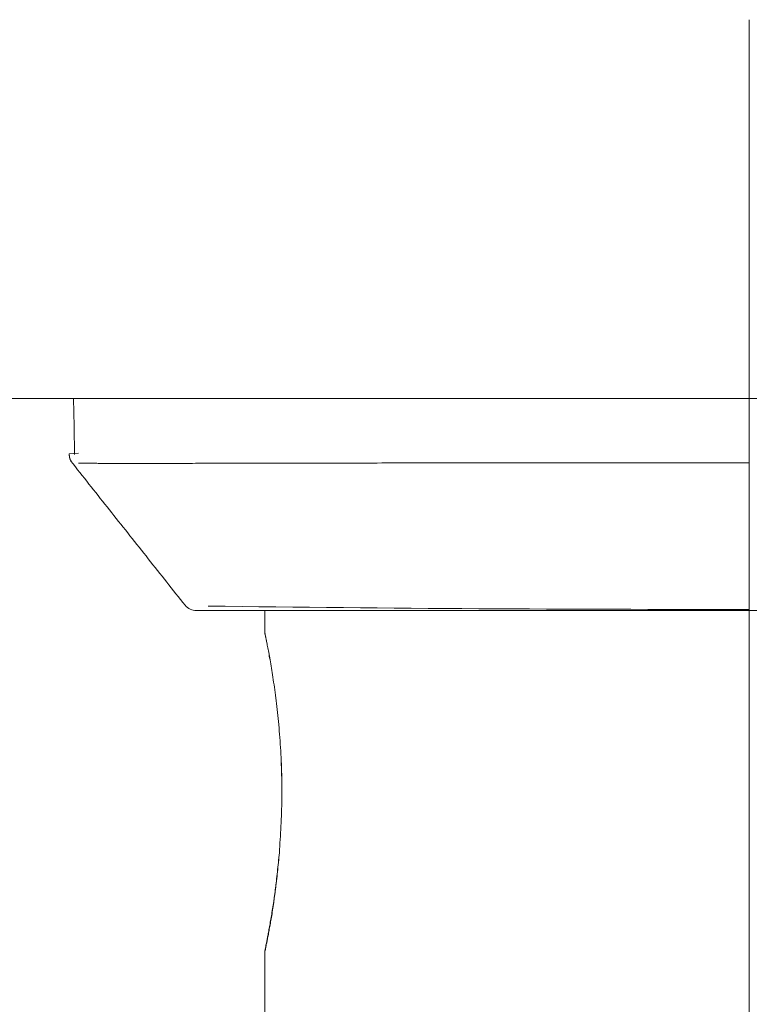
# Model space of a CAD drawing. Units: millimetres. Extents: x -800 to 807, y -555 to 553.
# Drawn here: x 312 to 317, y 459 to 466 of the extents above; entities that cross this region are included whole.
import ezdxf

# ---------------------------------------------------------------- set-up
doc = ezdxf.new("R2010")
doc.units = ezdxf.units.MM
doc.header["$LTSCALE"] = 5
doc.linetypes.add('JWW_CENTERX2', pattern=[27.093333, 22.013333, -1.693333, 1.693333, -1.693333])
for name, color, linetype in [('02壁', 7, 'Continuous'), ('06仕上投影', 7, 'Continuous'), ('CENTER', 7, 'Continuous')]:
    doc.layers.add(name, color=color, linetype=linetype)

msp = doc.modelspace()

# ---------------------------------------------------------------- linework, layer by layer
at = {"layer": '02壁', "color": 8, "linetype": 'Continuous', "lineweight": 5}
msp.add_line((218.398, 463.3681), (499.6428, 463.3681), dxfattribs=at)
at = {"layer": '06仕上投影', "color": 4, "linetype": 'Continuous', "lineweight": 5}
for p, q in [((312.4378, 463.3681), (312.441, 463.1827)), ((312.4586, 463.3681), (312.4557, 463.3681)), ((312.4616, 463.3681), (312.4586, 463.3681)), ((312.4646, 463.3681), (312.4616, 463.3681)), ((312.4677, 463.3681), (312.4646, 463.3681)), ((312.471, 463.3681), (312.4677, 463.3681)), ((312.4744, 463.3681), (312.471, 463.3681)), ((312.4781, 463.3681), (312.4744, 463.3681)), ((312.482, 463.3681), (312.4781, 463.3681)), ((312.4862, 463.3681), (312.482, 463.3681)), ((312.4907, 463.3681), (312.4862, 463.3681)), ((312.4956, 463.3681), (312.4907, 463.3681)), ((312.5008, 463.3681), (312.4956, 463.3681)), ((312.5065, 463.3681), (312.5008, 463.3681)), ((312.5125, 463.3681), (312.5065, 463.3681)), ((312.5189, 463.3681), (312.5125, 463.3681)), ((312.5257, 463.3681), (312.5189, 463.3681)), ((312.5328, 463.3681), (312.5257, 463.3681)), ((312.5403, 463.3681), (312.5328, 463.3681)), ((312.5481, 463.3681), (312.5403, 463.3681)), ((312.5562, 463.3681), (312.5481, 463.3681)), ((312.5647, 463.3681), (312.5562, 463.3681)), ((312.5735, 463.3681), (312.5647, 463.3681)), ((312.5826, 463.3681), (312.5735, 463.3681)), ((312.592, 463.3681), (312.5826, 463.3681)), ((312.6017, 463.3681), (312.592, 463.3681)), ((312.6117, 463.3681), (312.6017, 463.3681)), ((312.622, 463.3681), (312.6117, 463.3681)), ((312.6325, 463.3681), (312.622, 463.3681)), ((312.6433, 463.3681), (312.6325, 463.3681)), ((312.6544, 463.3681), (312.6433, 463.3681)), ((312.6657, 463.3681), (312.6544, 463.3681)), ((312.6772, 463.3681), (312.6657, 463.3681)), ((312.6889, 463.3681), (312.6772, 463.3681)), ((312.7009, 463.3681), (312.6889, 463.3681)), ((312.713, 463.3681), (312.7009, 463.3681)), ((312.7254, 463.3681), (312.713, 463.3681)), ((312.738, 463.3681), (312.7254, 463.3681)), ((312.7507, 463.3681), (312.738, 463.3681)), ((312.7637, 463.3681), (312.7507, 463.3681)), ((312.7768, 463.3681), (312.7637, 463.3681)), ((312.7901, 463.3681), (312.7768, 463.3681)), ((312.8036, 463.3681), (312.7901, 463.3681)), ((312.8173, 463.3681), (312.8036, 463.3681)), ((312.8312, 463.3681), (312.8173, 463.3681)), ((312.8453, 463.3681), (312.8312, 463.3681)), ((312.8596, 463.3681), (312.8453, 463.3681)), ((312.8742, 463.3681), (312.8596, 463.3681)), ((312.8889, 463.3681), (312.8742, 463.3681)), ((312.9038, 463.3681), (312.8889, 463.3681)), ((312.919, 463.3681), (312.9038, 463.3681)), ((312.9344, 463.3681), (312.919, 463.3681)), ((312.95, 463.3681), (312.9344, 463.3681)), ((312.9658, 463.3681), (312.95, 463.3681)), ((312.9818, 463.3681), (312.9658, 463.3681)), ((312.9981, 463.3681), (312.9818, 463.3681)), ((313.0146, 463.3681), (312.9981, 463.3681)), ((313.0314, 463.3681), (313.0146, 463.3681)), ((313.0484, 463.3681), (313.0314, 463.3681)), ((313.0656, 463.3681), (313.0484, 463.3681)), ((313.0831, 463.3681), (313.0656, 463.3681)), ((313.1008, 463.3681), (313.0831, 463.3681)), ((313.1187, 463.3681), (313.1008, 463.3681)), ((313.137, 463.3681), (313.1187, 463.3681)), ((313.1554, 463.3681), (313.137, 463.3681)), ((313.1742, 463.3681), (313.1554, 463.3681)), ((313.1931, 463.3681), (313.1742, 463.3681)), ((313.2124, 463.3681), (313.1931, 463.3681)), ((313.2319, 463.3681), (313.2124, 463.3681)), ((313.2516, 463.3681), (313.2319, 463.3681)), ((313.2716, 463.3681), (313.2516, 463.3681)), ((313.2918, 463.3681), (313.2716, 463.3681)), ((313.3123, 463.3681), (313.2918, 463.3681)), ((313.3331, 463.3681), (313.3123, 463.3681)), ((313.3541, 463.3681), (313.3331, 463.3681)), ((313.3753, 463.3681), (313.3541, 463.3681)), ((313.3968, 463.3681), (313.3753, 463.3681)), ((313.4186, 463.3681), (313.3968, 463.3681)), ((313.4406, 463.3681), (313.4186, 463.3681)), ((313.4629, 463.3681), (313.4406, 463.3681)), ((313.4854, 463.3681), (313.4629, 463.3681)), ((313.5082, 463.3681), (313.4854, 463.3681)), ((313.5312, 463.3681), (313.5082, 463.3681)), ((313.5545, 463.3681), (313.5312, 463.3681)), ((313.578, 463.3681), (313.5545, 463.3681)), ((313.6018, 463.3681), (313.578, 463.3681)), ((313.6258, 463.3681), (313.6018, 463.3681)), ((313.6501, 463.3681), (313.6258, 463.3681)), ((313.6746, 463.3681), (313.6501, 463.3681)), ((313.6994, 463.3681), (313.6746, 463.3681)), ((313.7244, 463.3681), (313.6994, 463.3681)), ((313.7497, 463.3681), (313.7244, 463.3681)), ((313.7752, 463.3681), (313.7497, 463.3681)), ((313.801, 463.3681), (313.7752, 463.3681)), ((313.8271, 463.3681), (313.801, 463.3681)), ((313.8533, 463.3681), (313.8271, 463.3681)), ((313.8799, 463.3681), (313.8533, 463.3681)), ((313.9067, 463.3681), (313.8799, 463.3681)), ((313.9337, 463.3681), (313.9067, 463.3681)), ((313.961, 463.3681), (313.9337, 463.3681)), ((313.9886, 463.3681), (313.961, 463.3681)), ((314.0164, 463.3681), (313.9886, 463.3681)), ((314.0444, 463.3681), (314.0164, 463.3681)), ((314.0728, 463.3681), (314.0444, 463.3681)), ((314.1013, 463.3681), (314.0728, 463.3681)), ((314.1301, 463.3681), (314.1013, 463.3681)), ((314.1592, 463.3681), (314.1301, 463.3681)), ((314.1885, 463.3681), (314.1592, 463.3681)), ((314.2181, 463.3681), (314.1885, 463.3681)), ((314.2479, 463.3681), (314.2181, 463.3681)), ((314.278, 463.3681), (314.2479, 463.3681)), ((314.3083, 463.3681), (314.278, 463.3681)), ((314.3389, 463.3681), (314.3083, 463.3681)), ((314.3697, 463.3681), (314.3389, 463.3681)), ((314.4008, 463.3681), (314.3697, 463.3681)), ((314.4321, 463.3681), (314.4008, 463.3681)), ((314.4637, 463.3681), (314.4321, 463.3681)), ((314.4955, 463.3681), (314.4637, 463.3681)), ((314.5276, 463.3681), (314.4955, 463.3681)), ((314.5599, 463.3681), (314.5276, 463.3681)), ((314.5924, 463.3681), (314.5599, 463.3681)), ((314.6252, 463.3681), (314.5924, 463.3681)), ((314.6583, 463.3681), (314.6252, 463.3681)), ((314.6915, 463.3681), (314.6583, 463.3681)), ((314.7251, 463.3681), (314.6915, 463.3681)), ((314.7588, 463.3681), (314.7251, 463.3681)), ((314.7928, 463.3681), (314.7588, 463.3681)), ((314.8271, 463.3681), (314.7928, 463.3681)), ((314.8616, 463.3681), (314.8271, 463.3681)), ((314.8963, 463.3681), (314.8616, 463.3681)), ((314.9313, 463.3681), (314.8963, 463.3681)), ((314.9665, 463.3681), (314.9313, 463.3681)), ((315.0019, 463.3681), (314.9665, 463.3681)), ((315.0375, 463.3681), (315.0019, 463.3681)), ((315.0734, 463.3681), (315.0375, 463.3681)), ((315.1095, 463.3681), (315.0734, 463.3681)), ((315.1457, 463.3681), (315.1095, 463.3681)), ((315.1823, 463.3681), (315.1457, 463.3681)), ((315.219, 463.3681), (315.1823, 463.3681)), ((315.2559, 463.3681), (315.219, 463.3681)), ((315.293, 463.3681), (315.2559, 463.3681)), ((315.3303, 463.3681), (315.293, 463.3681)), ((315.3679, 463.3681), (315.3303, 463.3681)), ((315.4056, 463.3681), (315.3679, 463.3681)), ((315.4435, 463.3681), (315.4056, 463.3681)), ((315.4816, 463.3681), (315.4435, 463.3681)), ((315.5199, 463.3681), (315.4816, 463.3681)), ((315.5584, 463.3681), (315.5199, 463.3681)), ((315.597, 463.3681), (315.5584, 463.3681)), ((315.6358, 463.3681), (315.597, 463.3681)), ((315.6748, 463.3681), (315.6358, 463.3681)), ((315.714, 463.3681), (315.6748, 463.3681)), ((315.7534, 463.3681), (315.714, 463.3681)), ((315.7929, 463.3681), (315.7534, 463.3681)), ((315.8325, 463.3681), (315.7929, 463.3681)), ((315.8724, 463.3681), (315.8325, 463.3681)), ((315.9124, 463.3681), (315.8724, 463.3681)), ((315.9525, 463.3681), (315.9124, 463.3681)), ((315.9928, 463.3681), (315.9525, 463.3681)), ((316.0333, 463.3681), (315.9928, 463.3681)), ((316.0738, 463.3681), (316.0333, 463.3681)), ((316.1146, 463.3681), (316.0738, 463.3681)), ((316.1554, 463.3681), (316.1146, 463.3681)), ((316.1963, 463.3681), (316.1554, 463.3681)), ((316.2373, 463.3681), (316.1963, 463.3681)), ((316.2785, 463.3681), (316.2373, 463.3681)), ((316.3197, 463.3681), (316.2785, 463.3681)), ((316.361, 463.3681), (316.3197, 463.3681)), ((316.4023, 463.3681), (316.361, 463.3681)), ((316.4437, 463.3681), (316.4023, 463.3681)), ((316.4852, 463.3681), (316.4437, 463.3681)), ((316.5267, 463.3681), (316.4852, 463.3681)), ((316.5682, 463.3681), (316.5267, 463.3681)), ((316.6098, 463.3681), (316.5682, 463.3681)), ((316.6514, 463.3681), (316.6098, 463.3681)), ((316.693, 463.3681), (316.6514, 463.3681)), ((316.7345, 463.3681), (316.693, 463.3681)), ((316.7761, 463.3681), (316.7345, 463.3681)), ((316.8177, 463.3681), (316.7761, 463.3681)), ((316.8593, 463.3681), (316.8177, 463.3681)), ((316.9009, 463.3681), (316.8593, 463.3681)), ((323.4698, 463.3681), (316.9009, 463.3681)), ((312.441, 463.1827), (312.4442, 462.9974)), ((312.4078, 463.0022), (312.47, 463.0065)), ((312.4085, 463.0023), (312.4085, 463.0012)), ((312.4085, 463.0012), (312.4086, 463)), ((312.4086, 463), (312.4087, 462.9989)), ((312.4087, 462.9989), (312.4087, 462.9978)), ((312.4087, 462.9978), (312.4088, 462.9966)), ((312.4088, 462.9966), (312.4089, 462.9955)), ((312.4089, 462.9955), (312.409, 462.9944)), ((312.409, 462.9944), (312.4091, 462.9933)), ((312.4091, 462.9933), (312.4092, 462.9921)), ((312.4092, 462.9921), (312.4092, 462.991)), ((312.4092, 462.991), (312.4094, 462.9899)), ((312.4094, 462.9899), (312.4095, 462.9888)), ((312.4095, 462.9888), (312.4096, 462.9877)), ((312.4096, 462.9877), (312.4097, 462.9866)), ((312.4097, 462.9866), (312.4098, 462.9854)), ((312.4098, 462.9854), (312.41, 462.9843)), ((312.41, 462.9843), (312.4101, 462.9832)), ((312.4101, 462.9832), (312.4103, 462.9821)), ((312.4103, 462.9821), (312.4105, 462.981)), ((312.4105, 462.981), (312.4107, 462.98)), ((312.4107, 462.98), (312.4109, 462.9789)), ((312.4109, 462.9789), (312.4111, 462.9778)), ((312.4111, 462.9778), (312.4113, 462.9767)), ((312.4113, 462.9767), (312.4116, 462.9756)), ((312.4116, 462.9756), (312.4118, 462.9746)), ((312.4118, 462.9746), (312.4121, 462.9735)), ((312.4121, 462.9735), (312.4124, 462.9724)), ((312.4124, 462.9724), (312.4127, 462.9714)), ((312.4127, 462.9714), (312.413, 462.9703)), ((312.413, 462.9703), (312.4134, 462.9693)), ((312.4134, 462.9693), (312.4137, 462.9683)), ((312.4137, 462.9683), (312.4141, 462.9672)), ((312.4141, 462.9672), (312.4145, 462.9662)), ((312.4145, 462.9662), (312.4149, 462.9652)), ((312.4149, 462.9652), (312.4154, 462.9642)), ((312.4154, 462.9642), (312.4158, 462.9632)), ((312.4158, 462.9632), (312.4163, 462.9622)), ((312.4163, 462.9622), (312.4168, 462.9612)), ((312.4168, 462.9612), (312.4173, 462.9602)), ((312.4173, 462.9602), (312.4178, 462.9592)), ((312.4178, 462.9592), (312.4183, 462.9583)), ((312.4183, 462.9583), (312.4189, 462.9573)), ((312.4189, 462.9573), (312.4194, 462.9564)), ((312.419, 462.9543), (312.434, 462.9353)), ((312.4194, 462.9564), (312.4199, 462.9554)), ((312.4199, 462.9554), (312.4205, 462.9545)), ((312.4205, 462.9545), (312.4211, 462.9535)), ((312.4211, 462.9535), (312.4216, 462.9526)), ((312.4216, 462.9526), (312.4222, 462.9517)), ((312.4222, 462.9517), (312.4228, 462.9508)), ((312.4228, 462.9508), (312.4234, 462.9498)), ((312.4234, 462.9498), (312.424, 462.9489)), ((312.424, 462.9489), (312.4246, 462.948)), ((312.4246, 462.948), (312.4252, 462.9472)), ((312.4252, 462.9472), (312.4258, 462.9463)), ((312.4258, 462.9463), (312.4264, 462.9454)), ((312.4264, 462.9454), (312.427, 462.9445)), ((312.427, 462.9445), (312.4276, 462.9437)), ((312.4276, 462.9437), (312.4281, 462.9428)), ((312.4281, 462.9428), (312.4287, 462.942)), ((312.4287, 462.942), (312.4293, 462.9411)), ((312.4293, 462.9411), (312.4293, 462.9411)), ((312.434, 462.9353), (312.449, 462.9164)), ((312.472, 462.9409), (312.4695, 462.9409)), ((312.4746, 462.9408), (312.472, 462.9409)), ((312.4772, 462.9407), (312.4746, 462.9408)), ((312.4798, 462.9407), (312.4772, 462.9407)), ((312.4825, 462.9406), (312.4798, 462.9407)), ((312.4854, 462.9405), (312.4825, 462.9406)), ((312.4883, 462.9405), (312.4854, 462.9405)), ((312.4914, 462.9404), (312.4883, 462.9405)), ((312.4946, 462.9403), (312.4914, 462.9404)), ((312.498, 462.9403), (312.4946, 462.9403)), ((312.5016, 462.9402), (312.498, 462.9403)), ((312.5054, 462.9401), (312.5016, 462.9402)), ((312.5094, 462.9401), (312.5054, 462.9401)), ((312.5137, 462.94), (312.5094, 462.9401)), ((312.5183, 462.9399), (312.5137, 462.94)), ((312.5231, 462.9399), (312.5183, 462.9399)), ((312.5282, 462.9398), (312.5231, 462.9399)), ((312.5337, 462.9398), (312.5282, 462.9398)), ((312.5395, 462.9397), (312.5337, 462.9398)), ((312.5457, 462.9397), (312.5395, 462.9397)), ((312.5523, 462.9396), (312.5457, 462.9397)), ((312.5592, 462.9396), (312.5523, 462.9396)), ((312.5665, 462.9395), (312.5592, 462.9396)), ((312.5741, 462.9395), (312.5665, 462.9395)), ((312.5821, 462.9394), (312.5741, 462.9395)), ((312.5904, 462.9394), (312.5821, 462.9394)), ((312.5991, 462.9393), (312.5904, 462.9394)), ((312.6081, 462.9393), (312.5991, 462.9393)), ((312.6174, 462.9392), (312.6081, 462.9393)), ((312.627, 462.9392), (312.6174, 462.9392)), ((312.637, 462.9392), (312.627, 462.9392)), ((312.6472, 462.9391), (312.637, 462.9392)), ((312.6578, 462.9391), (312.6472, 462.9391)), ((312.6687, 462.9391), (312.6578, 462.9391)), ((312.6799, 462.9391), (312.6687, 462.9391)), ((312.6913, 462.939), (312.6799, 462.9391)), ((312.703, 462.939), (312.6913, 462.939)), ((312.7151, 462.939), (312.703, 462.939)), ((312.7273, 462.939), (312.7151, 462.939)), ((312.7399, 462.9389), (312.7273, 462.939)), ((312.7527, 462.9389), (312.7399, 462.9389)), ((312.7658, 462.9389), (312.7527, 462.9389)), ((312.7791, 462.9389), (312.7658, 462.9389)), ((312.7926, 462.9389), (312.7791, 462.9389)), ((312.8064, 462.9389), (312.7926, 462.9389)), ((312.8204, 462.9389), (312.8064, 462.9389)), ((312.8347, 462.9389), (312.8204, 462.9389)), ((312.8491, 462.9389), (312.8347, 462.9389)), ((312.8638, 462.9389), (312.8491, 462.9389)), ((312.8787, 462.9389), (312.8638, 462.9389)), ((312.8938, 462.9389), (312.8787, 462.9389)), ((312.9091, 462.9389), (312.8938, 462.9389)), ((312.9246, 462.9389), (312.9091, 462.9389)), ((312.9403, 462.9389), (312.9246, 462.9389)), ((312.9563, 462.9389), (312.9403, 462.9389)), ((312.9724, 462.9389), (312.9563, 462.9389)), ((312.9888, 462.939), (312.9724, 462.9389)), ((313.0054, 462.939), (312.9888, 462.939)), ((313.0222, 462.939), (313.0054, 462.939)), ((313.0393, 462.939), (313.0222, 462.939)), ((313.0566, 462.939), (313.0393, 462.939)), ((313.0741, 462.9391), (313.0566, 462.939)), ((313.0919, 462.9391), (313.0741, 462.9391)), ((313.1099, 462.9391), (313.0919, 462.9391)), ((313.1282, 462.9392), (313.1099, 462.9391)), ((313.1467, 462.9392), (313.1282, 462.9392)), ((313.1654, 462.9392), (313.1467, 462.9392)), ((313.1844, 462.9393), (313.1654, 462.9392)), ((313.2037, 462.9393), (313.1844, 462.9393)), ((313.2232, 462.9393), (313.2037, 462.9393)), ((313.243, 462.9394), (313.2232, 462.9393)), ((313.263, 462.9394), (313.243, 462.9394)), ((313.2833, 462.9395), (313.263, 462.9394)), ((313.3039, 462.9395), (313.2833, 462.9395)), ((313.3247, 462.9396), (313.3039, 462.9395)), ((313.3458, 462.9396), (313.3247, 462.9396)), ((313.3672, 462.9397), (313.3458, 462.9396)), ((313.3888, 462.9397), (313.3672, 462.9397)), ((313.4107, 462.9397), (313.3888, 462.9397)), ((313.4329, 462.9398), (313.4107, 462.9397)), ((313.4554, 462.9398), (313.4329, 462.9398)), ((313.4781, 462.9399), (313.4554, 462.9398)), ((313.5011, 462.9399), (313.4781, 462.9399)), ((313.5243, 462.94), (313.5011, 462.9399)), ((313.5478, 462.9401), (313.5243, 462.94)), ((313.5716, 462.9401), (313.5478, 462.9401)), ((313.5957, 462.9402), (313.5716, 462.9401)), ((313.62, 462.9402), (313.5957, 462.9402)), ((313.6446, 462.9403), (313.62, 462.9402)), ((313.6695, 462.9403), (313.6446, 462.9403)), ((313.6946, 462.9404), (313.6695, 462.9403)), ((313.72, 462.9404), (313.6946, 462.9404)), ((313.7457, 462.9405), (313.72, 462.9404)), ((313.7716, 462.9405), (313.7457, 462.9405)), ((313.7978, 462.9406), (313.7716, 462.9405)), ((313.8243, 462.9406), (313.7978, 462.9406)), ((313.851, 462.9407), (313.8243, 462.9406)), ((313.878, 462.9407), (313.851, 462.9407)), ((313.9053, 462.9408), (313.878, 462.9407)), ((313.9329, 462.9408), (313.9053, 462.9408)), ((313.9607, 462.9408), (313.9329, 462.9408)), ((313.9888, 462.9409), (313.9607, 462.9408)), ((314.0171, 462.9409), (313.9888, 462.9409)), ((314.0457, 462.941), (314.0171, 462.9409)), ((314.0746, 462.941), (314.0457, 462.941)), ((314.1038, 462.9411), (314.0746, 462.941)), ((314.1332, 462.9411), (314.1038, 462.9411)), ((314.1629, 462.9412), (314.1332, 462.9411)), ((314.1929, 462.9412), (314.1629, 462.9412)), ((314.2231, 462.9412), (314.1929, 462.9412)), ((314.2536, 462.9413), (314.2231, 462.9412)), ((314.2843, 462.9413), (314.2536, 462.9413)), ((314.3154, 462.9414), (314.2843, 462.9413)), ((314.3466, 462.9414), (314.3154, 462.9414)), ((314.3782, 462.9414), (314.3466, 462.9414)), ((314.41, 462.9415), (314.3782, 462.9414)), ((314.4421, 462.9415), (314.41, 462.9415)), ((314.4745, 462.9416), (314.4421, 462.9415)), ((314.5071, 462.9416), (314.4745, 462.9416)), ((314.5399, 462.9416), (314.5071, 462.9416)), ((314.5731, 462.9417), (314.5399, 462.9416)), ((314.6065, 462.9417), (314.5731, 462.9417)), ((314.6401, 462.9418), (314.6065, 462.9417)), ((314.674, 462.9418), (314.6401, 462.9418)), ((314.7082, 462.9419), (314.674, 462.9418)), ((314.7427, 462.9419), (314.7082, 462.9419)), ((314.7773, 462.942), (314.7427, 462.9419)), ((314.8123, 462.942), (314.7773, 462.942)), ((314.8475, 462.942), (314.8123, 462.942)), ((314.8829, 462.9421), (314.8475, 462.942)), ((314.9186, 462.9421), (314.8829, 462.9421)), ((314.9546, 462.9422), (314.9186, 462.9421)), ((314.9908, 462.9423), (314.9546, 462.9422)), ((315.0273, 462.9423), (314.9908, 462.9423)), ((315.064, 462.9424), (315.0273, 462.9423)), ((315.1009, 462.9424), (315.064, 462.9424)), ((315.1381, 462.9425), (315.1009, 462.9424)), ((315.1755, 462.9425), (315.1381, 462.9425)), ((315.2131, 462.9426), (315.1755, 462.9425)), ((315.251, 462.9426), (315.2131, 462.9426)), ((315.2891, 462.9427), (315.251, 462.9426)), ((315.3274, 462.9427), (315.2891, 462.9427)), ((315.3659, 462.9428), (315.3274, 462.9427)), ((315.4046, 462.9428), (315.3659, 462.9428)), ((315.4436, 462.9429), (315.4046, 462.9428)), ((315.4827, 462.9429), (315.4436, 462.9429)), ((315.522, 462.943), (315.4827, 462.9429)), ((315.5616, 462.943), (315.522, 462.943)), ((315.6013, 462.943), (315.5616, 462.943)), ((315.6412, 462.9431), (315.6013, 462.943)), ((315.6813, 462.9431), (315.6412, 462.9431)), ((315.7216, 462.9431), (315.6813, 462.9431)), ((315.7621, 462.9431), (315.7216, 462.9431)), ((315.8027, 462.9432), (315.7621, 462.9431)), ((315.8435, 462.9432), (315.8027, 462.9432)), ((315.8845, 462.9432), (315.8435, 462.9432)), ((315.9257, 462.9432), (315.8845, 462.9432)), ((315.967, 462.9432), (315.9257, 462.9432)), ((316.0084, 462.9433), (315.967, 462.9432)), ((316.05, 462.9433), (316.0084, 462.9433)), ((316.0918, 462.9433), (316.05, 462.9433)), ((316.1337, 462.9433), (316.0918, 462.9433)), ((316.1757, 462.9433), (316.1337, 462.9433)), ((316.2179, 462.9433), (316.1757, 462.9433)), ((316.2601, 462.9433), (316.2179, 462.9433)), ((316.3025, 462.9433), (316.2601, 462.9433)), ((316.3449, 462.9433), (316.3025, 462.9433)), ((316.3875, 462.9433), (316.3449, 462.9433)), ((316.4301, 462.9433), (316.3875, 462.9433)), ((316.4727, 462.9433), (316.4301, 462.9433)), ((316.5154, 462.9433), (316.4727, 462.9433)), ((316.5582, 462.9433), (316.5154, 462.9433)), ((316.601, 462.9433), (316.5582, 462.9433)), ((316.6438, 462.9433), (316.601, 462.9433)), ((316.6867, 462.9434), (316.6438, 462.9433)), ((316.7295, 462.9434), (316.6867, 462.9434)), ((316.7724, 462.9434), (316.7295, 462.9434)), ((316.8152, 462.9434), (316.7724, 462.9434)), ((316.858, 462.9434), (316.8152, 462.9434)), ((316.9009, 462.9434), (316.858, 462.9434)), ((312.449, 462.9164), (312.464, 462.8975)), ((312.464, 462.8975), (312.479, 462.8786)), ((312.479, 462.8786), (312.494, 462.8597)), ((312.494, 462.8597), (312.509, 462.8408)), ((312.509, 462.8408), (312.524, 462.8218)), ((312.524, 462.8218), (312.539, 462.8029)), ((312.539, 462.8029), (312.554, 462.784)), ((312.554, 462.784), (312.569, 462.765)), ((312.569, 462.765), (312.584, 462.7461)), ((312.584, 462.7461), (312.5991, 462.7272)), ((312.5991, 462.7272), (312.6141, 462.7082)), ((312.6141, 462.7082), (312.6291, 462.6893)), ((312.6291, 462.6893), (312.6442, 462.6703)), ((312.6442, 462.6703), (312.6592, 462.6514)), ((312.6592, 462.6514), (312.6742, 462.6324)), ((312.6742, 462.6324), (312.6893, 462.6134)), ((312.6893, 462.6134), (312.7043, 462.5944)), ((312.7043, 462.5944), (312.7194, 462.5754)), ((312.7194, 462.5754), (312.7345, 462.5564)), ((312.7345, 462.5564), (312.7495, 462.5374)), ((312.7495, 462.5374), (312.7646, 462.5184)), ((312.7646, 462.5184), (312.7797, 462.4994)), ((312.7797, 462.4994), (312.7948, 462.4804)), ((312.7948, 462.4804), (312.8099, 462.4613)), ((312.8099, 462.4613), (312.825, 462.4423)), ((312.825, 462.4423), (312.8401, 462.4232)), ((312.8401, 462.4232), (312.8552, 462.4041)), ((312.8552, 462.4041), (312.8704, 462.385)), ((312.8704, 462.385), (312.8855, 462.3659)), ((312.8855, 462.3659), (312.9006, 462.3468)), ((312.9006, 462.3468), (312.9158, 462.3277)), ((312.9158, 462.3277), (312.9309, 462.3086)), ((312.9309, 462.3086), (312.9461, 462.2895)), ((312.9461, 462.2895), (312.9613, 462.2704)), ((312.9613, 462.2704), (312.9764, 462.2512)), ((312.9764, 462.2512), (312.9916, 462.2321)), ((312.9916, 462.2321), (313.0068, 462.213)), ((313.0068, 462.213), (313.022, 462.1938)), ((313.022, 462.1938), (313.0371, 462.1746)), ((313.0371, 462.1746), (313.0523, 462.1555)), ((313.0523, 462.1555), (313.0675, 462.1363)), ((313.0675, 462.1363), (313.0827, 462.1172)), ((313.0827, 462.1172), (313.0979, 462.098)), ((313.0979, 462.098), (313.1131, 462.0788)), ((313.1131, 462.0788), (313.1283, 462.0597)), ((313.1283, 462.0597), (313.1435, 462.0405)), ((313.1435, 462.0405), (313.1587, 462.0213)), ((313.1587, 462.0213), (313.1739, 462.0021)), ((313.249, 461.9681), (313.2483, 461.9681)), ((313.2483, 461.9681), (313.2484, 461.9681)), ((313.2484, 461.9681), (313.2495, 461.9681)), ((313.2505, 461.9681), (313.249, 461.9681)), ((313.2495, 461.9681), (313.2514, 461.9681)), ((313.2528, 461.9681), (313.2505, 461.9681)), ((313.2514, 461.9681), (313.2542, 461.9681)), ((313.2559, 461.9681), (313.2528, 461.9681)), ((313.2542, 461.9681), (313.2573, 461.9681)), ((313.2596, 461.9681), (313.2559, 461.9681)), ((313.2573, 461.9681), (313.2573, 461.9681)), ((313.2639, 461.9681), (313.2596, 461.9681)), ((313.2689, 461.9681), (313.2639, 461.9681)), ((313.2744, 461.9681), (313.2689, 461.9681)), ((313.2804, 461.9681), (313.2744, 461.9681)), ((313.2869, 461.9681), (313.2804, 461.9681)), ((313.2939, 461.9681), (313.2869, 461.9681)), ((313.3012, 461.9681), (313.2939, 461.9681)), ((313.3089, 461.9681), (313.3012, 461.9681)), ((313.3168, 461.9681), (313.3089, 461.9681)), ((313.3251, 461.9681), (313.3168, 461.9681)), ((313.3335, 461.9681), (313.3251, 461.9681)), ((313.3422, 461.9681), (313.3335, 461.9681)), ((313.3512, 461.9681), (313.3422, 461.9681)), ((313.3603, 461.9681), (313.3512, 461.9681)), ((313.3698, 461.9681), (313.3603, 461.9681)), ((313.3795, 461.9681), (313.3698, 461.9681)), ((313.3895, 461.9681), (313.3795, 461.9681)), ((313.3999, 461.9681), (313.3895, 461.9681)), ((313.4105, 461.9681), (313.3999, 461.9681)), ((313.4215, 461.9681), (313.4105, 461.9681)), ((313.4328, 461.9681), (313.4215, 461.9681)), ((313.4444, 461.9681), (313.4328, 461.9681)), ((313.4564, 461.9681), (313.4444, 461.9681)), ((313.4688, 461.9681), (313.4564, 461.9681)), ((313.4816, 461.9681), (313.4688, 461.9681)), ((313.4947, 461.9681), (313.4816, 461.9681)), ((313.5083, 461.9681), (313.4947, 461.9681)), ((313.5223, 461.9681), (313.5083, 461.9681)), ((313.5367, 461.9681), (313.5223, 461.9681)), ((313.5516, 461.9681), (313.5367, 461.9681)), ((313.5669, 461.9681), (313.5516, 461.9681)), ((313.5825, 461.9681), (313.5669, 461.9681)), ((313.5986, 461.9681), (313.5825, 461.9681)), ((313.6151, 461.9681), (313.5986, 461.9681)), ((313.6321, 461.9681), (313.6151, 461.9681)), ((313.6494, 461.9681), (313.6321, 461.9681)), ((313.6671, 461.9681), (313.6494, 461.9681)), ((313.6852, 461.9681), (313.6671, 461.9681)), ((313.7037, 461.9681), (313.6852, 461.9681)), ((313.7009, 461.8181), (313.7009, 461.9681)), ((313.7009, 461.8181), (313.7009, 461.9681)), ((313.7225, 461.9681), (313.7037, 461.9681)), ((313.7418, 461.9681), (313.7225, 461.9681)), ((313.7614, 461.9681), (313.7418, 461.9681)), ((313.7814, 461.9681), (313.7614, 461.9681)), ((313.8017, 461.9681), (313.7814, 461.9681)), ((313.8225, 461.9681), (313.8017, 461.9681)), ((313.8436, 461.9681), (313.8225, 461.9681)), ((313.8651, 461.9681), (313.8436, 461.9681)), ((313.8869, 461.9681), (313.8651, 461.9681)), ((313.9091, 461.9681), (313.8869, 461.9681)), ((313.9317, 461.9681), (313.9091, 461.9681)), ((313.9547, 461.9681), (313.9317, 461.9681)), ((313.9781, 461.9681), (313.9547, 461.9681)), ((314.0018, 461.9681), (313.9781, 461.9681)), ((314.026, 461.9681), (314.0018, 461.9681)), ((314.0505, 461.9681), (314.026, 461.9681)), ((314.0754, 461.9681), (314.0505, 461.9681)), ((314.1007, 461.9681), (314.0754, 461.9681)), ((314.1264, 461.9681), (314.1007, 461.9681)), ((314.1524, 461.9681), (314.1264, 461.9681)), ((314.1789, 461.9681), (314.1524, 461.9681)), ((314.2057, 461.9681), (314.1789, 461.9681)), ((314.2329, 461.9681), (314.2057, 461.9681)), ((314.2605, 461.9681), (314.2329, 461.9681)), ((314.2885, 461.9681), (314.2605, 461.9681)), ((314.3169, 461.9681), (314.2885, 461.9681)), ((314.3456, 461.9681), (314.3169, 461.9681)), ((314.3747, 461.9681), (314.3456, 461.9681)), ((314.4042, 461.9681), (314.3747, 461.9681)), ((314.434, 461.9681), (314.4042, 461.9681)), ((314.4643, 461.9681), (314.434, 461.9681)), ((314.4948, 461.9681), (314.4643, 461.9681)), ((314.5258, 461.9681), (314.4948, 461.9681)), ((314.5571, 461.9681), (314.5258, 461.9681)), ((314.5888, 461.9681), (314.5571, 461.9681)), ((314.6208, 461.9681), (314.5888, 461.9681)), ((314.6532, 461.9681), (314.6208, 461.9681)), ((314.686, 461.9681), (314.6532, 461.9681)), ((314.7191, 461.9681), (314.686, 461.9681)), ((314.7526, 461.9681), (314.7191, 461.9681)), ((314.7864, 461.9681), (314.7526, 461.9681)), ((314.8206, 461.9681), (314.7864, 461.9681)), ((314.8551, 461.9681), (314.8206, 461.9681)), ((314.89, 461.9681), (314.8551, 461.9681)), ((314.9253, 461.9681), (314.89, 461.9681)), ((314.9609, 461.9681), (314.9253, 461.9681)), ((314.9968, 461.9681), (314.9609, 461.9681)), ((315.033, 461.9681), (314.9968, 461.9681)), ((315.0696, 461.9681), (315.033, 461.9681)), ((315.1065, 461.9681), (315.0696, 461.9681)), ((315.1438, 461.9681), (315.1065, 461.9681)), ((315.1813, 461.9681), (315.1438, 461.9681)), ((315.2192, 461.9681), (315.1813, 461.9681)), ((315.2574, 461.9681), (315.2192, 461.9681)), ((315.2959, 461.9681), (315.2574, 461.9681)), ((315.3347, 461.9681), (315.2959, 461.9681)), ((315.3737, 461.9681), (315.3347, 461.9681)), ((315.4131, 461.9681), (315.3737, 461.9681)), ((315.4528, 461.9681), (315.4131, 461.9681)), ((315.4927, 461.9681), (315.4528, 461.9681)), ((315.5329, 461.9681), (315.4927, 461.9681)), ((315.5734, 461.9681), (315.5329, 461.9681)), ((315.6141, 461.9681), (315.5734, 461.9681)), ((315.6551, 461.9681), (315.6141, 461.9681)), ((315.6964, 461.9681), (315.6551, 461.9681)), ((315.7378, 461.9681), (315.6964, 461.9681)), ((315.7796, 461.9681), (315.7378, 461.9681)), ((315.8216, 461.9681), (315.7796, 461.9681)), ((315.8638, 461.9681), (315.8216, 461.9681)), ((315.9062, 461.9681), (315.8638, 461.9681)), ((315.9488, 461.9681), (315.9062, 461.9681)), ((315.9917, 461.9681), (315.9488, 461.9681)), ((316.0347, 461.9681), (315.9917, 461.9681)), ((316.0779, 461.9681), (316.0347, 461.9681)), ((316.1213, 461.9681), (316.0779, 461.9681)), ((316.1649, 461.9681), (316.1213, 461.9681)), ((316.2086, 461.9681), (316.1649, 461.9681)), ((316.2525, 461.9681), (316.2086, 461.9681)), ((316.2966, 461.9681), (316.2525, 461.9681)), ((316.3408, 461.9681), (316.2966, 461.9681)), ((316.3853, 461.9681), (316.3408, 461.9681)), ((316.4303, 461.9681), (316.3853, 461.9681)), ((316.4762, 461.9681), (316.4303, 461.9681)), ((316.5231, 461.9681), (316.4762, 461.9681)), ((316.5713, 461.9681), (316.5231, 461.9681)), ((316.621, 461.9681), (316.5713, 461.9681)), ((316.6725, 461.9681), (316.621, 461.9681)), ((316.726, 461.9681), (316.6725, 461.9681)), ((316.7817, 461.9681), (316.726, 461.9681)), ((316.8399, 461.9681), (316.7817, 461.9681)), ((316.9009, 461.9681), (316.8399, 461.9681)), ((316.9009, 461.9681), (316.9618, 461.9681)), ((313.7009, 461.8181), (313.7013, 461.8158)), ((313.7013, 461.8161), (313.7009, 461.8181)), ((313.7009, 461.8181), (313.7009, 461.8181)), ((313.7017, 461.814), (313.7013, 461.8161)), ((313.7013, 461.8158), (313.7018, 461.8136)), ((313.7022, 461.8119), (313.7017, 461.814)), ((313.7018, 461.8136), (313.7023, 461.8112)), ((313.7027, 461.8096), (313.7022, 461.8119)), ((313.7023, 461.8112), (313.7029, 461.8087)), ((313.7032, 461.8072), (313.7027, 461.8096)), ((313.7029, 461.8087), (313.7034, 461.8061)), ((313.7037, 461.8045), (313.7032, 461.8072)), ((313.7034, 461.8061), (313.704, 461.8032)), ((313.7043, 461.8016), (313.7037, 461.8045)), ((313.704, 461.8032), (313.7047, 461.8002)), ((313.705, 461.7983), (313.7043, 461.8016)), ((313.7047, 461.8002), (313.7054, 461.7968)), ((313.7058, 461.7947), (313.705, 461.7983)), ((313.7054, 461.7968), (313.7061, 461.7931)), ((313.7066, 461.7907), (313.7058, 461.7947)), ((313.7061, 461.7931), (313.7069, 461.7891)), ((313.7075, 461.7862), (313.7066, 461.7907)), ((313.7069, 461.7891), (313.7078, 461.7846)), ((313.7085, 461.7813), (313.7075, 461.7862)), ((313.7078, 461.7846), (313.7088, 461.7798)), ((313.7096, 461.7758), (313.7085, 461.7813)), ((313.7088, 461.7798), (313.7099, 461.7744)), ((313.7108, 461.7697), (313.7096, 461.7758)), ((313.7099, 461.7744), (313.7111, 461.7685)), ((313.7121, 461.763), (313.7108, 461.7697)), ((313.7111, 461.7685), (313.7123, 461.7621)), ((313.7136, 461.7558), (313.7121, 461.763)), ((313.7123, 461.7621), (313.7137, 461.7551)), ((313.7151, 461.748), (313.7136, 461.7558)), ((313.7137, 461.7551), (313.7152, 461.7474)), ((313.7168, 461.7396), (313.7151, 461.748)), ((313.7152, 461.7474), (313.7168, 461.7392)), ((313.7185, 461.7306), (313.7168, 461.7396)), ((313.7168, 461.7392), (313.7185, 461.7304)), ((313.7203, 461.7212), (313.7185, 461.7306)), ((313.7185, 461.7304), (313.7203, 461.7211)), ((313.7222, 461.7113), (313.7203, 461.7212)), ((313.7203, 461.7211), (313.7222, 461.7113)), ((313.7222, 461.7113), (313.7242, 461.7009)), ((313.7242, 461.7008), (313.7222, 461.7113)), ((313.7242, 461.7009), (313.7262, 461.69)), ((313.7262, 461.6899), (313.7242, 461.7008)), ((313.7262, 461.69), (313.7283, 461.6787)), ((313.7283, 461.6785), (313.7262, 461.6899)), ((313.7283, 461.6787), (313.7304, 461.6669)), ((313.7305, 461.6667), (313.7283, 461.6785)), ((313.7304, 461.6669), (313.7326, 461.6546)), ((313.7327, 461.6544), (313.7305, 461.6667)), ((313.7326, 461.6546), (313.7349, 461.6419)), ((313.735, 461.6417), (313.7327, 461.6544)), ((313.7349, 461.6419), (313.7372, 461.6288)), ((313.7373, 461.6287), (313.735, 461.6417)), ((313.7372, 461.6288), (313.7396, 461.6153)), ((313.7396, 461.6152), (313.7373, 461.6287)), ((313.7396, 461.6153), (313.7419, 461.6014)), ((313.742, 461.6014), (313.7396, 461.6152)), ((313.7419, 461.6014), (313.7443, 461.5872)), ((313.7443, 461.5872), (313.742, 461.6014)), ((313.7443, 461.5872), (313.7467, 461.5726)), ((313.7467, 461.5726), (313.7443, 461.5872)), ((313.7467, 461.5726), (313.7491, 461.5576)), ((313.7491, 461.5577), (313.7467, 461.5726)), ((313.7516, 461.5425), (313.7491, 461.5577)), ((313.7491, 461.5576), (313.7516, 461.5424)), ((313.754, 461.5269), (313.7516, 461.5425)), ((313.7516, 461.5424), (313.754, 461.5267)), ((313.7564, 461.5109), (313.754, 461.5269)), ((313.754, 461.5267), (313.7565, 461.5108)), ((313.7589, 461.4947), (313.7564, 461.5109)), ((313.7565, 461.5108), (313.7589, 461.4945)), ((313.7613, 461.4781), (313.7589, 461.4947)), ((313.7589, 461.4945), (313.7613, 461.4778)), ((313.7637, 461.4611), (313.7613, 461.4781)), ((313.7613, 461.4778), (313.7638, 461.4609)), ((313.7661, 461.4439), (313.7637, 461.4611)), ((313.7638, 461.4609), (313.7662, 461.4436)), ((313.7685, 461.4263), (313.7661, 461.4439)), ((313.7662, 461.4436), (313.7686, 461.4261)), ((313.7709, 461.4085), (313.7685, 461.4263)), ((313.7686, 461.4261), (313.7709, 461.4082)), ((313.7732, 461.3903), (313.7709, 461.4085)), ((313.7709, 461.4082), (313.7733, 461.39)), ((313.7755, 461.3718), (313.7732, 461.3903)), ((313.7733, 461.39), (313.7756, 461.3716)), ((313.7778, 461.3531), (313.7755, 461.3718)), ((313.7756, 461.3716), (313.7779, 461.3528)), ((313.78, 461.334), (313.7778, 461.3531)), ((313.7779, 461.3528), (313.7801, 461.3338)), ((313.7822, 461.3147), (313.78, 461.334)), ((313.7801, 461.3338), (313.7823, 461.3145)), ((313.7844, 461.2951), (313.7822, 461.3147)), ((313.7823, 461.3145), (313.7844, 461.2949)), ((313.7865, 461.2753), (313.7844, 461.2951)), ((313.7844, 461.2949), (313.7865, 461.275)), ((313.7885, 461.2552), (313.7865, 461.2753)), ((313.7865, 461.275), (313.7886, 461.2549)), ((313.7905, 461.2348), (313.7885, 461.2552)), ((313.7886, 461.2549), (313.7906, 461.2346)), ((313.7924, 461.2142), (313.7905, 461.2348)), ((313.7906, 461.2346), (313.7925, 461.214)), ((313.7943, 461.1934), (313.7924, 461.2142)), ((313.7925, 461.214), (313.7943, 461.1932)), ((313.7961, 461.1724), (313.7943, 461.1934)), ((313.7943, 461.1932), (313.7961, 461.1722)), ((313.7978, 461.1512), (313.7961, 461.1724)), ((313.7961, 461.1722), (313.7979, 461.1509)), ((313.7995, 461.1298), (313.7978, 461.1512)), ((313.7979, 461.1509), (313.7995, 461.1295)), ((313.8011, 461.1082), (313.7995, 461.1298)), ((313.7995, 461.1295), (313.8011, 461.1079)), ((313.8026, 461.0864), (313.8011, 461.1082)), ((313.8011, 461.1079), (313.8026, 461.0861)), ((313.804, 461.0644), (313.8026, 461.0864)), ((313.8026, 461.0861), (313.804, 461.0642)), ((313.8053, 461.0423), (313.804, 461.0644)), ((313.804, 461.0642), (313.8053, 461.0421)), ((313.8065, 461.02), (313.8053, 461.0423)), ((313.8053, 461.0421), (313.8065, 461.0199)), ((313.8077, 460.9976), (313.8065, 461.02)), ((313.8065, 461.0199), (313.8076, 460.9975)), ((313.8076, 460.9975), (313.8087, 460.975)), ((313.8087, 460.9751), (313.8077, 460.9976)), ((313.8097, 460.9525), (313.8087, 460.9751)), ((313.8087, 460.975), (313.8096, 460.9523)), ((313.8096, 460.9523), (313.8104, 460.9296)), ((313.8105, 460.9298), (313.8097, 460.9525)), ((313.8104, 460.9296), (313.8112, 460.9068)), ((313.8112, 460.907), (313.8105, 460.9298)), ((313.8119, 460.8842), (313.8112, 460.907)), ((313.8112, 460.9068), (313.8118, 460.884)), ((313.8118, 460.884), (313.8123, 460.8611)), ((313.8124, 460.8614), (313.8119, 460.8842)), ((313.8123, 460.8611), (313.8127, 460.8382)), ((313.8128, 460.8385), (313.8124, 460.8614)), ((313.8127, 460.8382), (313.813, 460.8152)), ((313.813, 460.8156), (313.8128, 460.8385)), ((313.8132, 460.7927), (313.813, 460.8156)), ((313.813, 460.8152), (313.8132, 460.7923)), ((313.8132, 460.7698), (313.8132, 460.7927)), ((313.8132, 460.7923), (313.8133, 460.7693)), ((313.8126, 460.7016), (313.8129, 460.7242)), ((313.813, 460.7236), (313.8127, 460.7008)), ((313.8129, 460.7242), (313.8132, 460.747)), ((313.8132, 460.7464), (313.813, 460.7236)), ((313.8132, 460.747), (313.8132, 460.7698)), ((313.8133, 460.7693), (313.8132, 460.7464)), ((313.8108, 460.634), (313.8115, 460.6564)), ((313.8118, 460.6555), (313.8111, 460.6329)), ((313.8115, 460.6564), (313.8121, 460.6789)), ((313.8123, 460.6781), (313.8118, 460.6555)), ((313.8121, 460.6789), (313.8126, 460.7016)), ((313.8127, 460.7008), (313.8123, 460.6781)), ((313.8091, 460.5892), (313.81, 460.6116)), ((313.8103, 460.6105), (313.8094, 460.5882)), ((313.81, 460.6116), (313.8108, 460.634)), ((313.8111, 460.6329), (313.8103, 460.6105)), ((313.8058, 460.5226), (313.807, 460.5447)), ((313.8073, 460.5438), (313.8061, 460.5217)), ((313.807, 460.5447), (313.8081, 460.567)), ((313.8084, 460.5659), (313.8073, 460.5438)), ((313.8081, 460.567), (313.8091, 460.5892)), ((313.8094, 460.5882), (313.8084, 460.5659)), ((313.8021, 460.4562), (313.8034, 460.4783)), ((313.8036, 460.4776), (313.8022, 460.4557)), ((313.8034, 460.4783), (313.8046, 460.5004)), ((313.8049, 460.4996), (313.8036, 460.4776)), ((313.8046, 460.5004), (313.8058, 460.5226)), ((313.8061, 460.5217), (313.8049, 460.4996)), ((313.7979, 460.3901), (313.7993, 460.4121)), ((313.7994, 460.4118), (313.798, 460.39)), ((313.7993, 460.4121), (313.8007, 460.4342)), ((313.8008, 460.4337), (313.7994, 460.4118)), ((313.8007, 460.4342), (313.8021, 460.4562)), ((313.8022, 460.4557), (313.8008, 460.4337)), ((313.7933, 460.3363), (313.7917, 460.3204)), ((313.7921, 460.3208), (313.7936, 460.3365)), ((313.7949, 460.3522), (313.7933, 460.3363)), ((313.7936, 460.3365), (313.7951, 460.3523)), ((313.7965, 460.3681), (313.7949, 460.3522)), ((313.7951, 460.3523), (313.7965, 460.3681)), ((313.7965, 460.3681), (313.7979, 460.3901)), ((313.798, 460.39), (313.7965, 460.3681)), ((313.7965, 460.3681), (313.7965, 460.3681)), ((313.7965, 460.3681), (313.7965, 460.3681)), ((313.7868, 460.2731), (313.7852, 460.2575)), ((313.786, 460.2586), (313.7876, 460.274)), ((313.7884, 460.2889), (313.7868, 460.2731)), ((313.7876, 460.274), (313.7891, 460.2895)), ((313.7901, 460.3046), (313.7884, 460.2889)), ((313.7891, 460.2895), (313.7906, 460.3051)), ((313.7917, 460.3204), (313.7901, 460.3046)), ((313.7906, 460.3051), (313.7921, 460.3208)), ((313.7802, 460.2111), (313.7785, 460.1959)), ((313.7795, 460.1984), (313.7812, 460.2132)), ((313.7819, 460.2265), (313.7802, 460.2111)), ((313.7812, 460.2132), (313.7828, 460.2282)), ((313.7835, 460.2419), (313.7819, 460.2265)), ((313.7828, 460.2282), (313.7844, 460.2433)), ((313.7852, 460.2575), (313.7835, 460.2419)), ((313.7844, 460.2433), (313.786, 460.2586)), ((313.7717, 460.1365), (313.77, 460.122)), ((313.7707, 460.1271), (313.7725, 460.141)), ((313.7735, 460.1511), (313.7717, 460.1365)), ((313.7725, 460.141), (313.7743, 460.1551)), ((313.7752, 460.1659), (313.7735, 460.1511)), ((313.7743, 460.1551), (313.776, 460.1693)), ((313.7769, 460.1808), (313.7752, 460.1659)), ((313.776, 460.1693), (313.7778, 460.1838)), ((313.7785, 460.1959), (313.7769, 460.1808)), ((313.7778, 460.1838), (313.7795, 460.1984)), ((313.7613, 460.0605), (313.7632, 460.0734)), ((313.7648, 460.08), (313.763, 460.0664)), ((313.7632, 460.0734), (313.7651, 460.0866)), ((313.7665, 460.0938), (313.7648, 460.08)), ((313.7651, 460.0866), (313.767, 460.0999)), ((313.7683, 460.1078), (313.7665, 460.0938)), ((313.767, 460.0999), (313.7688, 460.1134)), ((313.77, 460.122), (313.7683, 460.1078)), ((313.7688, 460.1134), (313.7707, 460.1271)), ((313.7517, 459.9986), (313.7536, 460.0106)), ((313.7536, 460.0106), (313.7555, 460.0228)), ((313.7557, 460.0145), (313.7538, 460.0021)), ((313.7555, 460.0228), (313.7575, 460.0352)), ((313.7575, 460.0271), (313.7557, 460.0145)), ((313.7575, 460.0352), (313.7594, 460.0477)), ((313.7593, 460.0399), (313.7575, 460.0271)), ((313.7612, 460.053), (313.7593, 460.0399)), ((313.7594, 460.0477), (313.7613, 460.0605)), ((313.763, 460.0664), (313.7612, 460.053)), ((313.7403, 459.9309), (313.7422, 459.9417)), ((313.7422, 459.9417), (313.7441, 459.9527)), ((313.7446, 459.9439), (313.7428, 459.933)), ((313.7441, 459.9527), (313.746, 459.9639)), ((313.7464, 459.955), (313.7446, 459.9439)), ((313.746, 459.9639), (313.7479, 459.9752)), ((313.7483, 459.9664), (313.7464, 459.955)), ((313.7479, 459.9752), (313.7498, 459.9868)), ((313.7501, 459.9781), (313.7483, 459.9664)), ((313.7498, 459.9868), (313.7517, 459.9986)), ((313.752, 459.99), (313.7501, 459.9781)), ((313.7538, 460.0021), (313.752, 459.99)), ((313.7297, 459.871), (313.7314, 459.8804)), ((313.7314, 459.8804), (313.7331, 459.89)), ((313.7338, 459.882), (313.7321, 459.8726)), ((313.7331, 459.89), (313.7349, 459.8999)), ((313.7356, 459.8917), (313.7338, 459.882)), ((313.7349, 459.8999), (313.7367, 459.91)), ((313.7373, 459.9017), (313.7356, 459.8917)), ((313.7367, 459.91), (313.7385, 459.9203)), ((313.7391, 459.9119), (313.7373, 459.9017)), ((313.7385, 459.9203), (313.7403, 459.9309)), ((313.7409, 459.9223), (313.7391, 459.9119)), ((313.7428, 459.933), (313.7409, 459.9223)), ((313.7176, 459.8061), (313.7189, 459.8131)), ((313.7189, 459.8131), (313.7203, 459.8205)), ((313.7209, 459.8133), (313.7194, 459.8058)), ((313.7203, 459.8205), (313.7218, 459.8282)), ((313.7224, 459.821), (313.7209, 459.8133)), ((313.7218, 459.8282), (313.7233, 459.8362)), ((313.7239, 459.8289), (313.7224, 459.821)), ((313.7233, 459.8362), (313.7248, 459.8445)), ((313.7255, 459.8372), (313.7239, 459.8289)), ((313.7248, 459.8445), (313.7264, 459.853)), ((313.7271, 459.8457), (313.7255, 459.8372)), ((313.7264, 459.853), (313.728, 459.8619)), ((313.7287, 459.8544), (313.7271, 459.8457)), ((313.728, 459.8619), (313.7297, 459.871)), ((313.7304, 459.8634), (313.7287, 459.8544)), ((313.7321, 459.8726), (313.7304, 459.8634)), ((313.7057, 459.7437), (313.7063, 459.7468)), ((313.7063, 459.7468), (313.7069, 459.7502)), ((313.7077, 459.7478), (313.7068, 459.7437)), ((313.7069, 459.7502), (313.7076, 459.7538)), ((313.7076, 459.7538), (313.7083, 459.7576)), ((313.7086, 459.7521), (313.7077, 459.7478)), ((313.7083, 459.7576), (313.7091, 459.7617)), ((313.7096, 459.7569), (313.7086, 459.7521)), ((313.7091, 459.7617), (313.71, 459.7661)), ((313.7106, 459.7619), (313.7096, 459.7569)), ((313.71, 459.7661), (313.7109, 459.7708)), ((313.7117, 459.7673), (313.7106, 459.7619)), ((313.7109, 459.7708), (313.7118, 459.7758)), ((313.7129, 459.773), (313.7117, 459.7673)), ((313.7118, 459.7758), (313.7129, 459.7812)), ((313.7129, 459.7812), (313.7139, 459.7869)), ((313.7141, 459.7789), (313.7129, 459.773)), ((313.7139, 459.7869), (313.7151, 459.793)), ((313.7154, 459.7852), (313.7141, 459.7789)), ((313.7151, 459.793), (313.7163, 459.7994)), ((313.7167, 459.7918), (313.7154, 459.7852)), ((313.7163, 459.7994), (313.7176, 459.8061)), ((313.718, 459.7987), (313.7167, 459.7918)), ((313.7194, 459.8058), (313.718, 459.7987)), ((313.7009, 459.7182), (313.7012, 459.7202)), ((313.7011, 459.7189), (313.7009, 459.7182)), ((313.7009, 459.7182), (313.7009, 459.7182)), ((313.7009, 446.3681), (313.7009, 459.7182)), ((313.7013, 459.7196), (313.7011, 459.7189)), ((313.7012, 459.7202), (313.7016, 459.7221)), ((313.7015, 459.7204), (313.7013, 459.7196)), ((313.7017, 459.7214), (313.7015, 459.7204)), ((313.7016, 459.7221), (313.702, 459.7241)), ((313.702, 459.7224), (313.7017, 459.7214)), ((313.702, 459.7241), (313.7024, 459.7262)), ((313.7023, 459.7236), (313.702, 459.7224)), ((313.7027, 459.7251), (313.7023, 459.7236)), ((313.7024, 459.7262), (313.7028, 459.7283)), ((313.7031, 459.7268), (313.7027, 459.7251)), ((313.7028, 459.7283), (313.7032, 459.7306)), ((313.7035, 459.7287), (313.7031, 459.7268)), ((313.7032, 459.7306), (313.7036, 459.7329)), ((313.7041, 459.731), (313.7035, 459.7287)), ((313.7036, 459.7329), (313.7041, 459.7354)), ((313.7041, 459.7354), (313.7046, 459.738)), ((313.7046, 459.7337), (313.7041, 459.731)), ((313.7046, 459.738), (313.7051, 459.7407)), ((313.7053, 459.7367), (313.7046, 459.7337)), ((313.7051, 459.7407), (313.7057, 459.7437)), ((313.706, 459.74), (313.7053, 459.7367)), ((313.7068, 459.7437), (313.706, 459.74))]:
    msp.add_line(p, q, dxfattribs=at)
for centre, radius, start, end in [((313.2492, 462.0681), 0.1, 220.96126, 270.00423), ((316.5855, 706.5796), 244.6045, 269.236621, 270.073859)]:
    msp.add_arc(centre, radius, start, end, dxfattribs=at)
at = {"layer": 'CENTER', "color": 5, "linetype": 'JWW_CENTERX2', "lineweight": 9}
msp.add_line((316.9009, 439.8681), (316.9009, 465.8681), dxfattribs=at)

doc.saveas('drawing.dxf')
